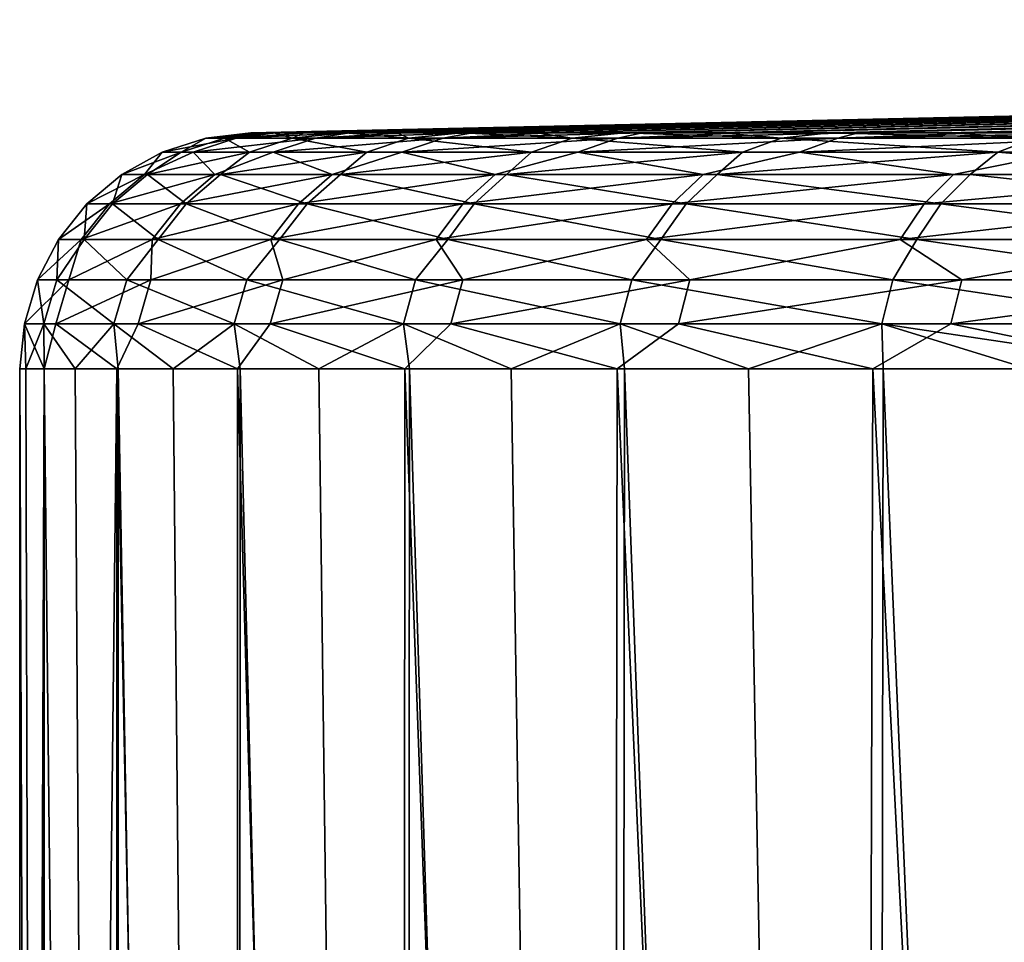
# Model space of a CAD drawing. Units: millimetres. Extents: x -178 to 178, y -5 to 220.
# Drawn here: x -23 to -19, y 108 to 112 of the extents above; entities that cross this region are included whole.
import ezdxf

# ---------------------------------------------------------------- set-up
doc = ezdxf.new("R2010")
doc.units = ezdxf.units.MM
doc.header["$LTSCALE"] = 65.185185
for name, color, linetype in [('139', 7, 'CONTINUOUS'), ('140', 7, 'CONTINUOUS'), ('147', 7, 'CONTINUOUS'), ('148', 7, 'CONTINUOUS'), ('208', 7, 'CONTINUOUS')]:
    doc.layers.add(name, color=color, linetype=linetype)

msp = doc.modelspace()

# ---------------------------------------------------------------- linework, layer by layer
at = {"layer": '139', "color": 7, "linetype": 'CONTINUOUS', "true_color": 0xaaaaaa}
for points in [[(-22.75, 82.1), (-22.647, 82.1, 2.1627), (-22.75, 110.6217), (-22.75, 82.1)], [(-22.75, 110.6217), (-22.647, 82.1, 2.1627), (-22.7239, 110.6217, 1.0892), (-22.75, 110.6217)], [(-22.7239, 110.6217, 1.0892), (-22.647, 82.1, 2.1627), (-22.6457, 110.6217, 2.1758), (-22.7239, 110.6217, 1.0892)], [(-22.647, 82.1, 2.1627), (-22.3389, 82.1, 4.3055), (-22.6457, 110.6217, 2.1758), (-22.647, 82.1, 2.1627)], [(-22.6457, 110.6217, 2.1758), (-22.3389, 82.1, 4.3055), (-22.5156, 110.6217, 3.2575), (-22.6457, 110.6217, 2.1758)], [(-22.5156, 110.6217, 3.2575), (-22.3389, 82.1, 4.3055), (-22.3338, 110.6217, 4.3317), (-22.5156, 110.6217, 3.2575)], [(-22.3389, 82.1, 4.3055), (-21.8285, 82.1, 6.4093), (-22.3338, 110.6217, 4.3317), (-22.3389, 82.1, 4.3055)], [(-22.3338, 110.6217, 4.3317), (-21.8285, 82.1, 6.4093), (-22.1008, 110.6217, 5.396), (-22.3338, 110.6217, 4.3317)], [(-22.1008, 110.6217, 5.396), (-21.8285, 82.1, 6.4093), (-21.8171, 110.6217, 6.4479), (-22.1008, 110.6217, 5.396)], [(-21.8285, 82.1, 6.4093), (-21.1204, 82.1, 8.4552), (-21.8171, 110.6217, 6.4479), (-21.8285, 82.1, 6.4093)], [(-21.8171, 110.6217, 6.4479), (-21.1204, 82.1, 8.4552), (-21.4834, 110.6217, 7.485), (-21.8171, 110.6217, 6.4479)], [(-21.4834, 110.6217, 7.485), (-21.1204, 82.1, 8.4552), (-21.1004, 110.6217, 8.5049), (-21.4834, 110.6217, 7.485)], [(-21.1204, 82.1, 8.4552), (-20.221, 82.1, 10.4246), (-21.1004, 110.6217, 8.5049), (-21.1204, 82.1, 8.4552)], [(-21.1004, 110.6217, 8.5049), (-20.221, 82.1, 10.4246), (-20.6691, 110.6217, 9.5053), (-21.1004, 110.6217, 8.5049)], [(-20.6691, 110.6217, 9.5053), (-20.221, 82.1, 10.4246), (-20.1903, 110.6217, 10.484), (-20.6691, 110.6217, 9.5053)], [(-20.221, 82.1, 10.4246), (-19.1385, 82.1, 12.2996), (-20.1903, 110.6217, 10.484), (-20.221, 82.1, 10.4246)], [(-20.1903, 110.6217, 10.484), (-19.1385, 82.1, 12.2996), (-19.6652, 110.6217, 11.4386), (-20.1903, 110.6217, 10.484)], [(-19.6652, 110.6217, 11.4386), (-19.1385, 82.1, 12.2996), (-19.0951, 110.6217, 12.3669), (-19.6652, 110.6217, 11.4386)], [(-19.1385, 82.1, 12.2996), (-17.8827, 82.1, 14.0632), (-19.0951, 110.6217, 12.3669), (-19.1385, 82.1, 12.2996)], [(-19.0951, 110.6217, 12.3669), (-17.8827, 82.1, 14.0632), (-18.4811, 110.6217, 13.2669), (-19.0951, 110.6217, 12.3669)]]:
    msp.add_3dface(points, dxfattribs=at)
at = {"layer": '140', "color": 7, "linetype": 'CONTINUOUS', "true_color": 0xaaaaaa}
for points in [[(-21.772, 111.6215), (-21.747, 111.6215, 1.0423), (0, 112.1), (-21.772, 111.6215)], [(-21.747, 111.6215, 1.0423), (-21.6722, 111.6215, 2.0823), (0, 112.1), (-21.747, 111.6215, 1.0423)], [(-21.6722, 111.6215, 2.0823), (-21.5476, 111.6215, 3.1175), (0, 112.1), (-21.6722, 111.6215, 2.0823)], [(-21.5476, 111.6215, 3.1175), (-21.3737, 111.6215, 4.1455), (0, 112.1), (-21.5476, 111.6215, 3.1175)], [(-21.3737, 111.6215, 4.1455), (-21.1507, 111.6215, 5.164), (0, 112.1), (-21.3737, 111.6215, 4.1455)], [(-21.1507, 111.6215, 5.164), (-20.8792, 111.6215, 6.1707), (0, 112.1), (-21.1507, 111.6215, 5.164)], [(-20.8792, 111.6215, 6.1707), (-20.5599, 111.6215, 7.1632), (0, 112.1), (-20.8792, 111.6215, 6.1707)], [(-20.5599, 111.6215, 7.1632), (-20.1933, 111.6215, 8.1393), (0, 112.1), (-20.5599, 111.6215, 7.1632)], [(-20.1933, 111.6215, 8.1393), (-19.7805, 111.6215, 9.0967), (0, 112.1), (-20.1933, 111.6215, 8.1393)], [(-19.7805, 111.6215, 9.0967), (-19.3223, 111.6215, 10.0333), (0, 112.1), (-19.7805, 111.6215, 9.0967)], [(-19.3223, 111.6215, 10.0333), (-18.8198, 111.6215, 10.9468), (0, 112.1), (-19.3223, 111.6215, 10.0333)], [(-18.8198, 111.6215, 10.9468), (-18.2742, 111.6215, 11.8353), (0, 112.1), (-18.8198, 111.6215, 10.9468)]]:
    msp.add_3dface(points, dxfattribs=at)
at = {"layer": '147', "color": 7, "linetype": 'CONTINUOUS', "true_color": 0xaaaaaa}
for points in [[(-22.75, 82.1), (-22.75, 110.6217), (-22.647, 110.6217, -2.1625), (-22.75, 82.1)], [(-22.7242, 82.6053, -1.0835), (-22.75, 82.1), (-22.647, 110.6217, -2.1625), (-22.7242, 82.6053, -1.0835)], [(-22.6468, 83.1094, -2.1646), (-22.7242, 82.6053, -1.0835), (-22.647, 110.6217, -2.1625), (-22.6468, 83.1094, -2.1646)], [(-22.3389, 110.6217, -4.3055), (-22.6468, 83.1094, -2.1646), (-22.647, 110.6217, -2.1625), (-22.3389, 110.6217, -4.3055)], [(-22.3391, 84.1072, -4.3045), (-22.6468, 83.1094, -2.1646), (-22.3389, 110.6217, -4.3055), (-22.3391, 84.1072, -4.3045)], [(-21.8316, 85.0837, -6.3986), (-22.3391, 84.1072, -4.3045), (-22.3389, 110.6217, -4.3055), (-21.8316, 85.0837, -6.3986)], [(-21.8285, 110.6217, -6.4094), (-21.8316, 85.0837, -6.3986), (-22.3389, 110.6217, -4.3055), (-21.8285, 110.6217, -6.4094)], [(-21.1334, 86.0276, -8.4228), (-21.8316, 85.0837, -6.3986), (-21.8285, 110.6217, -6.4094), (-21.1334, 86.0276, -8.4228)], [(-21.1204, 110.6217, -8.4553), (-21.1334, 86.0276, -8.4228), (-21.8285, 110.6217, -6.4094), (-21.1204, 110.6217, -8.4553)], [(-20.2544, 86.9307, -10.3595), (-21.1334, 86.0276, -8.4228), (-21.1204, 110.6217, -8.4553), (-20.2544, 86.9307, -10.3595)], [(-20.221, 110.6217, -10.4247), (-20.2544, 86.9307, -10.3595), (-21.1204, 110.6217, -8.4553), (-20.221, 110.6217, -10.4247)], [(-19.2088, 87.7841, -12.1895), (-20.2544, 86.9307, -10.3595), (-20.221, 110.6217, -10.4247), (-19.2088, 87.7841, -12.1895)], [(-19.1385, 110.6217, -12.2996), (-19.2088, 87.7841, -12.1895), (-20.221, 110.6217, -10.4247), (-19.1385, 110.6217, -12.2996)], [(-18.0104, 88.5813, -13.8992), (-19.2088, 87.7841, -12.1895), (-19.1385, 110.6217, -12.2996), (-18.0104, 88.5813, -13.8992)], [(-17.8827, 110.6217, -14.0631), (-18.0104, 88.5813, -13.8992), (-19.1385, 110.6217, -12.2996), (-17.8827, 110.6217, -14.0631)]]:
    msp.add_3dface(points, dxfattribs=at)
at = {"layer": '148', "color": 7, "linetype": 'CONTINUOUS', "true_color": 0xaaaaaa}
for points in [[(-21.772, 111.6215), (0, 112.1), (-21.7457, 111.6215, -1.0683), (-21.772, 111.6215)], [(-21.7457, 111.6215, -1.0683), (0, 112.1), (-21.6671, 111.6215, -2.134), (-21.7457, 111.6215, -1.0683)], [(-21.6671, 111.6215, -2.134), (0, 112.1), (-21.5363, 111.6215, -3.1946), (-21.6671, 111.6215, -2.134)], [(-21.5363, 111.6215, -3.1946), (0, 112.1), (-21.3536, 111.6215, -4.2475), (-21.5363, 111.6215, -3.1946)], [(-21.3536, 111.6215, -4.2475), (0, 112.1), (-21.1195, 111.6215, -5.2902), (-21.3536, 111.6215, -4.2475)], [(-21.1195, 111.6215, -5.2902), (0, 112.1), (-20.8345, 111.6215, -6.3201), (-21.1195, 111.6215, -5.2902)], [(-20.8345, 111.6215, -6.3201), (0, 112.1), (-20.4993, 111.6215, -7.3348), (-20.8345, 111.6215, -6.3201)], [(-20.4993, 111.6215, -7.3348), (0, 112.1), (-20.1147, 111.6215, -8.3318), (-20.4993, 111.6215, -7.3348)], [(-20.1147, 111.6215, -8.3318), (0, 112.1), (-19.6816, 111.6215, -9.3087), (-20.1147, 111.6215, -8.3318)], [(-19.6816, 111.6215, -9.3087), (0, 112.1), (-19.2012, 111.6215, -10.2632), (-19.6816, 111.6215, -9.3087)], [(-19.2012, 111.6215, -10.2632), (0, 112.1), (-18.6744, 111.6215, -11.193), (-19.2012, 111.6215, -10.2632)], [(-18.6744, 111.6215, -11.193), (0, 112.1), (-18.1027, 111.6215, -12.0959), (-18.6744, 111.6215, -11.193)]]:
    msp.add_3dface(points, dxfattribs=at)
at = {"layer": '208', "color": 7, "linetype": 'CONTINUOUS', "true_color": 0xaaaaaa}
for points in [[(-21.772, 111.6215), (-21.7457, 111.6215, -1.0683), (-21.9624, 111.5986, -0.2554), (-21.772, 111.6215)], [(-21.772, 111.6215), (-21.9624, 111.5986, -0.2554), (-21.8831, 111.5986, 1.8827), (-21.772, 111.6215)], [(-21.7457, 111.6215, -1.0683), (-21.6671, 111.6215, -2.134), (-21.9624, 111.5986, -0.2554), (-21.7457, 111.6215, -1.0683)], [(-21.6671, 111.6215, -2.134), (-21.8334, 111.5986, -2.391), (-21.9624, 111.5986, -0.2554), (-21.6671, 111.6215, -2.134)], [(-21.6722, 111.6215, 2.0823), (-21.747, 111.6215, 1.0423), (-21.8831, 111.5986, 1.8827), (-21.6722, 111.6215, 2.0823)], [(-21.6722, 111.6215, 2.0823), (-21.8831, 111.5986, 1.8827), (-21.5961, 111.5986, 4.0028), (-21.6722, 111.6215, 2.0823)], [(-21.747, 111.6215, 1.0423), (-21.772, 111.6215), (-21.8831, 111.5986, 1.8827), (-21.747, 111.6215, 1.0423)], [(-21.6671, 111.6215, -2.134), (-21.5363, 111.6215, -3.1946), (-21.8334, 111.5986, -2.391), (-21.6671, 111.6215, -2.134)], [(-21.5363, 111.6215, -3.1946), (-21.3536, 111.6215, -4.2475), (-21.8334, 111.5986, -2.391), (-21.5363, 111.6215, -3.1946)], [(-21.3536, 111.6215, -4.2475), (-21.4972, 111.5986, -4.5039), (-21.8334, 111.5986, -2.391), (-21.3536, 111.6215, -4.2475)], [(-21.5476, 111.6215, 3.1175), (-21.6722, 111.6215, 2.0823), (-21.5961, 111.5986, 4.0028), (-21.5476, 111.6215, 3.1175)], [(-21.3737, 111.6215, 4.1455), (-21.5476, 111.6215, 3.1175), (-21.5961, 111.5986, 4.0028), (-21.3737, 111.6215, 4.1455)], [(-21.3737, 111.6215, 4.1455), (-21.5961, 111.5986, 4.0028), (-21.1042, 111.5986, 6.085), (-21.3737, 111.6215, 4.1455)], [(-21.3536, 111.6215, -4.2475), (-21.1195, 111.6215, -5.2902), (-21.4972, 111.5986, -4.5039), (-21.3536, 111.6215, -4.2475)], [(-21.1195, 111.6215, -5.2902), (-20.8345, 111.6215, -6.3201), (-21.4972, 111.5986, -4.5039), (-21.1195, 111.6215, -5.2902)], [(-20.8345, 111.6215, -6.3201), (-20.957, 111.5986, -6.5741), (-21.4972, 111.5986, -4.5039), (-20.8345, 111.6215, -6.3201)], [(-21.1507, 111.6215, 5.164), (-21.3737, 111.6215, 4.1455), (-21.1042, 111.5986, 6.085), (-21.1507, 111.6215, 5.164)], [(-20.8792, 111.6215, 6.1707), (-21.1507, 111.6215, 5.164), (-21.1042, 111.5986, 6.085), (-20.8792, 111.6215, 6.1707)], [(-20.8792, 111.6215, 6.1707), (-21.1042, 111.5986, 6.085), (-20.412, 111.5986, 8.1094), (-20.8792, 111.6215, 6.1707)], [(-20.8345, 111.6215, -6.3201), (-20.4993, 111.6215, -7.3348), (-20.957, 111.5986, -6.5741), (-20.8345, 111.6215, -6.3201)], [(-20.4993, 111.6215, -7.3348), (-20.1147, 111.6215, -8.3318), (-20.957, 111.5986, -6.5741), (-20.4993, 111.6215, -7.3348)], [(-20.1147, 111.6215, -8.3318), (-20.2179, 111.5986, -8.5819), (-20.957, 111.5986, -6.5741), (-20.1147, 111.6215, -8.3318)], [(-20.5599, 111.6215, 7.1632), (-20.8792, 111.6215, 6.1707), (-20.412, 111.5986, 8.1094), (-20.5599, 111.6215, 7.1632)], [(-20.1933, 111.6215, 8.1393), (-20.5599, 111.6215, 7.1632), (-20.412, 111.5986, 8.1094), (-20.1933, 111.6215, 8.1393)], [(-20.1933, 111.6215, 8.1393), (-20.412, 111.5986, 8.1094), (-19.5262, 111.5986, 10.0569), (-20.1933, 111.6215, 8.1393)], [(-20.1147, 111.6215, -8.3318), (-19.6816, 111.6215, -9.3087), (-20.2179, 111.5986, -8.5819), (-20.1147, 111.6215, -8.3318)], [(-19.6816, 111.6215, -9.3087), (-19.2012, 111.6215, -10.2632), (-20.2179, 111.5986, -8.5819), (-19.6816, 111.6215, -9.3087)], [(-19.2012, 111.6215, -10.2632), (-19.2871, 111.5986, -10.5082), (-20.2179, 111.5986, -8.5819), (-19.2012, 111.6215, -10.2632)], [(-19.7805, 111.6215, 9.0967), (-20.1933, 111.6215, 8.1393), (-19.5262, 111.5986, 10.0569), (-19.7805, 111.6215, 9.0967)], [(-19.3223, 111.6215, 10.0333), (-19.7805, 111.6215, 9.0967), (-19.5262, 111.5986, 10.0569), (-19.3223, 111.6215, 10.0333)], [(-19.3223, 111.6215, 10.0333), (-19.5262, 111.5986, 10.0569), (-18.4551, 111.5986, 11.909), (-19.3223, 111.6215, 10.0333)], [(-18.8198, 111.6215, 10.9468), (-19.3223, 111.6215, 10.0333), (-18.4551, 111.5986, 11.909), (-18.8198, 111.6215, 10.9468)], [(-19.2012, 111.6215, -10.2632), (-18.6744, 111.6215, -11.193), (-19.2871, 111.5986, -10.5082), (-19.2012, 111.6215, -10.2632)], [(-18.6744, 111.6215, -11.193), (-18.1027, 111.6215, -12.0959), (-19.2871, 111.5986, -10.5082), (-18.6744, 111.6215, -11.193)], [(-18.1027, 111.6215, -12.0959), (-18.1732, 111.5986, -12.3349), (-19.2871, 111.5986, -10.5082), (-18.1027, 111.6215, -12.0959)], [(-18.2742, 111.6215, 11.8353), (-18.8198, 111.6215, 10.9468), (-18.4551, 111.5986, 11.909), (-18.2742, 111.6215, 11.8353)], [(-22.0164, 111.5391, -2.411), (-22.1465, 111.5391, -0.2575), (-21.8334, 111.5986, -2.391), (-22.0164, 111.5391, -2.411)], [(-22.1465, 111.5391, -0.2575), (-22.0665, 111.5391, 1.8984), (-21.9624, 111.5986, -0.2554), (-22.1465, 111.5391, -0.2575)], [(-21.8334, 111.5986, -2.391), (-22.1465, 111.5391, -0.2575), (-21.9624, 111.5986, -0.2554), (-21.8334, 111.5986, -2.391)], [(-22.0665, 111.5391, 1.8984), (-21.7771, 111.5391, 4.0364), (-21.8831, 111.5986, 1.8827), (-22.0665, 111.5391, 1.8984)], [(-21.9624, 111.5986, -0.2554), (-22.0665, 111.5391, 1.8984), (-21.8831, 111.5986, 1.8827), (-21.9624, 111.5986, -0.2554)], [(-21.6774, 111.5391, -4.5416), (-22.0164, 111.5391, -2.411), (-21.4972, 111.5986, -4.5039), (-21.6774, 111.5391, -4.5416)], [(-21.4972, 111.5986, -4.5039), (-22.0164, 111.5391, -2.411), (-21.8334, 111.5986, -2.391), (-21.4972, 111.5986, -4.5039)], [(-21.8831, 111.5986, 1.8827), (-21.7771, 111.5391, 4.0364), (-21.5961, 111.5986, 4.0028), (-21.8831, 111.5986, 1.8827)], [(-21.7771, 111.5391, 4.0364), (-21.2811, 111.5391, 6.136), (-21.5961, 111.5986, 4.0028), (-21.7771, 111.5391, 4.0364)], [(-21.1327, 111.5391, -6.6292), (-21.6774, 111.5391, -4.5416), (-20.957, 111.5986, -6.5741), (-21.1327, 111.5391, -6.6292)], [(-20.957, 111.5986, -6.5741), (-21.6774, 111.5391, -4.5416), (-21.4972, 111.5986, -4.5039), (-20.957, 111.5986, -6.5741)], [(-21.5961, 111.5986, 4.0028), (-21.2811, 111.5391, 6.136), (-21.1042, 111.5986, 6.085), (-21.5961, 111.5986, 4.0028)], [(-21.2811, 111.5391, 6.136), (-20.5831, 111.5391, 8.1774), (-21.1042, 111.5986, 6.085), (-21.2811, 111.5391, 6.136)], [(-20.3874, 111.5391, -8.6538), (-21.1327, 111.5391, -6.6292), (-20.2179, 111.5986, -8.5819), (-20.3874, 111.5391, -8.6538)], [(-20.2179, 111.5986, -8.5819), (-21.1327, 111.5391, -6.6292), (-20.957, 111.5986, -6.5741), (-20.2179, 111.5986, -8.5819)], [(-21.1042, 111.5986, 6.085), (-20.5831, 111.5391, 8.1774), (-20.412, 111.5986, 8.1094), (-21.1042, 111.5986, 6.085)], [(-20.5831, 111.5391, 8.1774), (-19.6899, 111.5391, 10.1412), (-20.412, 111.5986, 8.1094), (-20.5831, 111.5391, 8.1774)], [(-20.412, 111.5986, 8.1094), (-19.6899, 111.5391, 10.1412), (-19.5262, 111.5986, 10.0569), (-20.412, 111.5986, 8.1094)], [(-19.4487, 111.5391, -10.5963), (-20.3874, 111.5391, -8.6538), (-19.2871, 111.5986, -10.5082), (-19.4487, 111.5391, -10.5963)], [(-19.2871, 111.5986, -10.5082), (-20.3874, 111.5391, -8.6538), (-20.2179, 111.5986, -8.5819), (-19.2871, 111.5986, -10.5082)], [(-19.6899, 111.5391, 10.1412), (-18.6098, 111.5391, 12.0088), (-19.5262, 111.5986, 10.0569), (-19.6899, 111.5391, 10.1412)], [(-19.5262, 111.5986, 10.0569), (-18.6098, 111.5391, 12.0088), (-18.4551, 111.5986, 11.909), (-19.5262, 111.5986, 10.0569)], [(-18.3255, 111.5391, -12.4383), (-19.4487, 111.5391, -10.5963), (-18.1732, 111.5986, -12.3349), (-18.3255, 111.5391, -12.4383)], [(-18.1732, 111.5986, -12.3349), (-19.4487, 111.5391, -10.5963), (-19.2871, 111.5986, -10.5082), (-18.1732, 111.5986, -12.3349)], [(-18.6098, 111.5391, 12.0088), (-17.3531, 111.5391, 13.7625), (-18.4551, 111.5986, 11.909), (-18.6098, 111.5391, 12.0088)], [(-22.2219, 111.4453, -2.0611), (-22.3172, 111.4453, 0.0644), (-22.1465, 111.5391, -0.2575), (-22.2219, 111.4453, -2.0611)], [(-22.3172, 111.4453, 0.0644), (-22.2096, 111.4453, 2.1894), (-22.0665, 111.5391, 1.8984), (-22.3172, 111.4453, 0.0644)], [(-22.1465, 111.5391, -0.2575), (-22.3172, 111.4453, 0.0644), (-22.0665, 111.5391, 1.8984), (-22.1465, 111.5391, -0.2575)], [(-21.9246, 111.4453, -4.168), (-22.2219, 111.4453, -2.0611), (-22.0164, 111.5391, -2.411), (-21.9246, 111.4453, -4.168)], [(-22.0164, 111.5391, -2.411), (-22.2219, 111.4453, -2.0611), (-22.1465, 111.5391, -0.2575), (-22.0164, 111.5391, -2.411)], [(-22.2096, 111.4453, 2.1894), (-21.9002, 111.4453, 4.2945), (-21.7771, 111.5391, 4.0364), (-22.2096, 111.4453, 2.1894)], [(-22.0665, 111.5391, 1.8984), (-22.2096, 111.4453, 2.1894), (-21.7771, 111.5391, 4.0364), (-22.0665, 111.5391, 1.8984)], [(-21.6774, 111.5391, -4.5416), (-21.9246, 111.4453, -4.168), (-22.0164, 111.5391, -2.411), (-21.6774, 111.5391, -4.5416)], [(-21.428, 111.4453, -6.2369), (-21.9246, 111.4453, -4.168), (-21.6774, 111.5391, -4.5416), (-21.428, 111.4453, -6.2369)], [(-21.9002, 111.4453, 4.2945), (-21.3917, 111.4453, 6.3605), (-21.2811, 111.5391, 6.136), (-21.9002, 111.4453, 4.2945)], [(-21.7771, 111.5391, 4.0364), (-21.9002, 111.4453, 4.2945), (-21.2811, 111.5391, 6.136), (-21.7771, 111.5391, 4.0364)], [(-21.1327, 111.5391, -6.6292), (-21.428, 111.4453, -6.2369), (-21.6774, 111.5391, -4.5416), (-21.1327, 111.5391, -6.6292)], [(-20.7367, 111.4453, -8.2492), (-21.428, 111.4453, -6.2369), (-21.1327, 111.5391, -6.6292), (-20.7367, 111.4453, -8.2492)], [(-21.3917, 111.4453, 6.3605), (-20.6887, 111.4453, 8.3687), (-20.5831, 111.5391, 8.1774), (-21.3917, 111.4453, 6.3605)], [(-21.2811, 111.5391, 6.136), (-21.3917, 111.4453, 6.3605), (-20.5831, 111.5391, 8.1774), (-21.2811, 111.5391, 6.136)], [(-20.3874, 111.5391, -8.6538), (-20.7367, 111.4453, -8.2492), (-21.1327, 111.5391, -6.6292), (-20.3874, 111.5391, -8.6538)], [(-19.8569, 111.4453, -10.1864), (-20.7367, 111.4453, -8.2492), (-20.3874, 111.5391, -8.6538), (-19.8569, 111.4453, -10.1864)], [(-20.6887, 111.4453, 8.3687), (-19.7978, 111.4453, 10.3009), (-19.6899, 111.5391, 10.1412), (-20.6887, 111.4453, 8.3687)], [(-20.5831, 111.5391, 8.1774), (-20.6887, 111.4453, 8.3687), (-19.6899, 111.5391, 10.1412), (-20.5831, 111.5391, 8.1774)], [(-19.4487, 111.5391, -10.5963), (-19.8569, 111.4453, -10.1864), (-20.3874, 111.5391, -8.6538), (-19.4487, 111.5391, -10.5963)], [(-18.7966, 111.4453, -12.0311), (-19.8569, 111.4453, -10.1864), (-19.4487, 111.5391, -10.5963), (-18.7966, 111.4453, -12.0311)], [(-19.7978, 111.4453, 10.3009), (-18.7268, 111.4453, 12.1394), (-18.6098, 111.5391, 12.0088), (-19.7978, 111.4453, 10.3009)], [(-19.6899, 111.5391, 10.1412), (-19.7978, 111.4453, 10.3009), (-18.6098, 111.5391, 12.0088), (-19.6899, 111.5391, 10.1412)], [(-18.3255, 111.5391, -12.4383), (-18.7966, 111.4453, -12.0311), (-19.4487, 111.5391, -10.5963), (-18.3255, 111.5391, -12.4383)], [(-17.5655, 111.4453, -13.7664), (-18.7966, 111.4453, -12.0311), (-18.3255, 111.5391, -12.4383), (-17.5655, 111.4453, -13.7664)], [(-18.7268, 111.4453, 12.1394), (-17.4857, 111.4453, 13.8676), (-18.6098, 111.5391, 12.0088), (-18.7268, 111.4453, 12.1394)], [(-18.6098, 111.5391, 12.0088), (-17.4857, 111.4453, 13.8676), (-17.3531, 111.5391, 13.7625), (-18.6098, 111.5391, 12.0088)], [(-22.3692, 111.3206, -2.0748), (-22.4651, 111.3206, 0.0648), (-22.2219, 111.4453, -2.0611), (-22.3692, 111.3206, -2.0748)], [(-22.4651, 111.3206, 0.0648), (-22.3569, 111.3206, 2.2039), (-22.3172, 111.4453, 0.0644), (-22.4651, 111.3206, 0.0648)], [(-22.2219, 111.4453, -2.0611), (-22.4651, 111.3206, 0.0648), (-22.3172, 111.4453, 0.0644), (-22.2219, 111.4453, -2.0611)], [(-22.07, 111.3206, -4.1956), (-22.3692, 111.3206, -2.0748), (-21.9246, 111.4453, -4.168), (-22.07, 111.3206, -4.1956)], [(-21.9246, 111.4453, -4.168), (-22.3692, 111.3206, -2.0748), (-22.2219, 111.4453, -2.0611), (-21.9246, 111.4453, -4.168)], [(-22.3569, 111.3206, 2.2039), (-22.0454, 111.3206, 4.3229), (-22.2096, 111.4453, 2.1894), (-22.3569, 111.3206, 2.2039)], [(-22.3172, 111.4453, 0.0644), (-22.3569, 111.3206, 2.2039), (-22.2096, 111.4453, 2.1894), (-22.3172, 111.4453, 0.0644)], [(-22.2096, 111.4453, 2.1894), (-22.0454, 111.3206, 4.3229), (-21.9002, 111.4453, 4.2945), (-22.2096, 111.4453, 2.1894)], [(-21.5701, 111.3206, -6.2783), (-22.07, 111.3206, -4.1956), (-21.428, 111.4453, -6.2369), (-21.5701, 111.3206, -6.2783)], [(-21.428, 111.4453, -6.2369), (-22.07, 111.3206, -4.1956), (-21.9246, 111.4453, -4.168), (-21.428, 111.4453, -6.2369)], [(-22.0454, 111.3206, 4.3229), (-21.5335, 111.3206, 6.4027), (-21.9002, 111.4453, 4.2945), (-22.0454, 111.3206, 4.3229)], [(-21.9002, 111.4453, 4.2945), (-21.5335, 111.3206, 6.4027), (-21.3917, 111.4453, 6.3605), (-21.9002, 111.4453, 4.2945)], [(-20.8742, 111.3206, -8.3039), (-21.5701, 111.3206, -6.2783), (-20.7367, 111.4453, -8.2492), (-20.8742, 111.3206, -8.3039)], [(-20.7367, 111.4453, -8.2492), (-21.5701, 111.3206, -6.2783), (-21.428, 111.4453, -6.2369), (-20.7367, 111.4453, -8.2492)], [(-21.5335, 111.3206, 6.4027), (-20.8259, 111.3206, 8.4242), (-21.3917, 111.4453, 6.3605), (-21.5335, 111.3206, 6.4027)], [(-21.3917, 111.4453, 6.3605), (-20.8259, 111.3206, 8.4242), (-20.6887, 111.4453, 8.3687), (-21.3917, 111.4453, 6.3605)], [(-19.9886, 111.3206, -10.254), (-20.8742, 111.3206, -8.3039), (-19.8569, 111.4453, -10.1864), (-19.9886, 111.3206, -10.254)], [(-19.8569, 111.4453, -10.1864), (-20.8742, 111.3206, -8.3039), (-20.7367, 111.4453, -8.2492), (-19.8569, 111.4453, -10.1864)], [(-20.8259, 111.3206, 8.4242), (-19.929, 111.3206, 10.3692), (-20.6887, 111.4453, 8.3687), (-20.8259, 111.3206, 8.4242)], [(-20.6887, 111.4453, 8.3687), (-19.929, 111.3206, 10.3692), (-19.7978, 111.4453, 10.3009), (-20.6887, 111.4453, 8.3687)], [(-18.9212, 111.3206, -12.1109), (-19.9886, 111.3206, -10.254), (-18.7966, 111.4453, -12.0311), (-18.9212, 111.3206, -12.1109)], [(-18.7966, 111.4453, -12.0311), (-19.9886, 111.3206, -10.254), (-19.8569, 111.4453, -10.1864), (-18.7966, 111.4453, -12.0311)], [(-19.929, 111.3206, 10.3692), (-18.851, 111.3206, 12.2199), (-19.7978, 111.4453, 10.3009), (-19.929, 111.3206, 10.3692)], [(-19.7978, 111.4453, 10.3009), (-18.851, 111.3206, 12.2199), (-18.7268, 111.4453, 12.1394), (-19.7978, 111.4453, 10.3009)], [(-17.6819, 111.3206, -13.8577), (-18.9212, 111.3206, -12.1109), (-17.5655, 111.4453, -13.7664), (-17.6819, 111.3206, -13.8577)], [(-17.5655, 111.4453, -13.7664), (-18.9212, 111.3206, -12.1109), (-18.7966, 111.4453, -12.0311), (-17.5655, 111.4453, -13.7664)], [(-18.851, 111.3206, 12.2199), (-17.6016, 111.3206, 13.9596), (-18.7268, 111.4453, 12.1394), (-18.851, 111.3206, 12.2199)], [(-18.7268, 111.4453, 12.1394), (-17.6016, 111.3206, 13.9596), (-17.4857, 111.4453, 13.8676), (-18.7268, 111.4453, 12.1394)], [(-22.4899, 111.1698, -2.086), (-22.5864, 111.1698, 0.0652), (-22.3692, 111.3206, -2.0748), (-22.4899, 111.1698, -2.086)], [(-22.5864, 111.1698, 0.0652), (-22.4775, 111.1698, 2.2158), (-22.4651, 111.3206, 0.0648), (-22.5864, 111.1698, 0.0652)], [(-22.3692, 111.3206, -2.0748), (-22.5864, 111.1698, 0.0652), (-22.4651, 111.3206, 0.0648), (-22.3692, 111.3206, -2.0748)], [(-22.189, 111.1698, -4.2182), (-22.4899, 111.1698, -2.086), (-22.07, 111.3206, -4.1956), (-22.189, 111.1698, -4.2182)], [(-22.07, 111.3206, -4.1956), (-22.4899, 111.1698, -2.086), (-22.3692, 111.3206, -2.0748), (-22.07, 111.3206, -4.1956)], [(-22.4775, 111.1698, 2.2158), (-22.1643, 111.1698, 4.3463), (-22.3569, 111.3206, 2.2039), (-22.4775, 111.1698, 2.2158)], [(-22.4651, 111.3206, 0.0648), (-22.4775, 111.1698, 2.2158), (-22.3569, 111.3206, 2.2039), (-22.4651, 111.3206, 0.0648)], [(-22.3569, 111.3206, 2.2039), (-22.1643, 111.1698, 4.3463), (-22.0454, 111.3206, 4.3229), (-22.3569, 111.3206, 2.2039)], [(-21.6865, 111.1698, -6.3121), (-22.189, 111.1698, -4.2182), (-21.5701, 111.3206, -6.2783), (-21.6865, 111.1698, -6.3121)], [(-21.5701, 111.3206, -6.2783), (-22.189, 111.1698, -4.2182), (-22.07, 111.3206, -4.1956), (-21.5701, 111.3206, -6.2783)], [(-22.1643, 111.1698, 4.3463), (-21.6497, 111.1698, 6.4372), (-22.0454, 111.3206, 4.3229), (-22.1643, 111.1698, 4.3463)], [(-22.0454, 111.3206, 4.3229), (-21.6497, 111.1698, 6.4372), (-21.5335, 111.3206, 6.4027), (-22.0454, 111.3206, 4.3229)], [(-20.9868, 111.1698, -8.3487), (-21.6865, 111.1698, -6.3121), (-20.8742, 111.3206, -8.3039), (-20.9868, 111.1698, -8.3487)], [(-20.8742, 111.3206, -8.3039), (-21.6865, 111.1698, -6.3121), (-21.5701, 111.3206, -6.2783), (-20.8742, 111.3206, -8.3039)], [(-21.6497, 111.1698, 6.4372), (-20.9383, 111.1698, 8.4697), (-21.5335, 111.3206, 6.4027), (-21.6497, 111.1698, 6.4372)], [(-21.5335, 111.3206, 6.4027), (-20.9383, 111.1698, 8.4697), (-20.8259, 111.3206, 8.4242), (-21.5335, 111.3206, 6.4027)], [(-20.0964, 111.1698, -10.3093), (-20.9868, 111.1698, -8.3487), (-19.9886, 111.3206, -10.254), (-20.0964, 111.1698, -10.3093)], [(-19.9886, 111.3206, -10.254), (-20.9868, 111.1698, -8.3487), (-20.8742, 111.3206, -8.3039), (-19.9886, 111.3206, -10.254)], [(-20.9383, 111.1698, 8.4697), (-20.0366, 111.1698, 10.4251), (-20.8259, 111.3206, 8.4242), (-20.9383, 111.1698, 8.4697)], [(-20.8259, 111.3206, 8.4242), (-20.0366, 111.1698, 10.4251), (-19.929, 111.3206, 10.3692), (-20.8259, 111.3206, 8.4242)], [(-19.0233, 111.1698, -12.1762), (-20.0964, 111.1698, -10.3093), (-18.9212, 111.3206, -12.1109), (-19.0233, 111.1698, -12.1762)], [(-18.9212, 111.3206, -12.1109), (-20.0964, 111.1698, -10.3093), (-19.9886, 111.3206, -10.254), (-18.9212, 111.3206, -12.1109)], [(-20.0366, 111.1698, 10.4251), (-18.9527, 111.1698, 12.2858), (-19.929, 111.3206, 10.3692), (-20.0366, 111.1698, 10.4251)], [(-19.929, 111.3206, 10.3692), (-18.9527, 111.1698, 12.2858), (-18.851, 111.3206, 12.2199), (-19.929, 111.3206, 10.3692)], [(-17.7773, 111.1698, -13.9325), (-19.0233, 111.1698, -12.1762), (-17.6819, 111.3206, -13.8577), (-17.7773, 111.1698, -13.9325)], [(-17.6819, 111.3206, -13.8577), (-19.0233, 111.1698, -12.1762), (-18.9212, 111.3206, -12.1109), (-17.6819, 111.3206, -13.8577)], [(-18.9527, 111.1698, 12.2858), (-17.6966, 111.1698, 14.0349), (-18.851, 111.3206, 12.2199), (-18.9527, 111.1698, 12.2858)], [(-18.851, 111.3206, 12.2199), (-17.6966, 111.1698, 14.0349), (-17.6016, 111.3206, 13.9596), (-18.851, 111.3206, 12.2199)], [(-22.5416, 110.9984, -2.4685), (-22.6748, 110.9984, -0.2637), (-22.4899, 111.1698, -2.086), (-22.5416, 110.9984, -2.4685)], [(-22.6748, 110.9984, -0.2637), (-22.5929, 110.9984, 1.9437), (-22.5864, 111.1698, 0.0652), (-22.6748, 110.9984, -0.2637)], [(-22.4899, 111.1698, -2.086), (-22.6748, 110.9984, -0.2637), (-22.5864, 111.1698, 0.0652), (-22.4899, 111.1698, -2.086)], [(-22.5929, 110.9984, 1.9437), (-22.2966, 110.9984, 4.1326), (-22.4775, 111.1698, 2.2158), (-22.5929, 110.9984, 1.9437)], [(-22.5864, 111.1698, 0.0652), (-22.5929, 110.9984, 1.9437), (-22.4775, 111.1698, 2.2158), (-22.5864, 111.1698, 0.0652)], [(-22.1945, 110.9984, -4.65), (-22.5416, 110.9984, -2.4685), (-22.189, 111.1698, -4.2182), (-22.1945, 110.9984, -4.65)], [(-22.189, 111.1698, -4.2182), (-22.5416, 110.9984, -2.4685), (-22.4899, 111.1698, -2.086), (-22.189, 111.1698, -4.2182)], [(-22.4775, 111.1698, 2.2158), (-22.2966, 110.9984, 4.1326), (-22.1643, 111.1698, 4.3463), (-22.4775, 111.1698, 2.2158)], [(-22.2966, 110.9984, 4.1326), (-21.7887, 110.9984, 6.2824), (-22.1643, 111.1698, 4.3463), (-22.2966, 110.9984, 4.1326)], [(-21.6367, 110.9984, -6.7873), (-22.1945, 110.9984, -4.65), (-21.6865, 111.1698, -6.3121), (-21.6367, 110.9984, -6.7873)], [(-21.6865, 111.1698, -6.3121), (-22.1945, 110.9984, -4.65), (-22.189, 111.1698, -4.2182), (-21.6865, 111.1698, -6.3121)], [(-22.1643, 111.1698, 4.3463), (-21.7887, 110.9984, 6.2824), (-21.6497, 111.1698, 6.4372), (-22.1643, 111.1698, 4.3463)], [(-21.7887, 110.9984, 6.2824), (-21.0741, 110.9984, 8.3725), (-21.6497, 111.1698, 6.4372), (-21.7887, 110.9984, 6.2824)], [(-20.9868, 111.1698, -8.3487), (-21.6367, 110.9984, -6.7873), (-21.6865, 111.1698, -6.3121), (-20.9868, 111.1698, -8.3487)], [(-21.6497, 111.1698, 6.4372), (-21.0741, 110.9984, 8.3725), (-20.9383, 111.1698, 8.4697), (-21.6497, 111.1698, 6.4372)], [(-20.8737, 110.9984, -8.8602), (-21.6367, 110.9984, -6.7873), (-20.9868, 111.1698, -8.3487), (-20.8737, 110.9984, -8.8602)], [(-21.0741, 110.9984, 8.3725), (-20.1595, 110.9984, 10.3831), (-20.9383, 111.1698, 8.4697), (-21.0741, 110.9984, 8.3725)], [(-20.0964, 111.1698, -10.3093), (-20.8737, 110.9984, -8.8602), (-20.9868, 111.1698, -8.3487), (-20.0964, 111.1698, -10.3093)], [(-20.9383, 111.1698, 8.4697), (-20.1595, 110.9984, 10.3831), (-20.0366, 111.1698, 10.4251), (-20.9383, 111.1698, 8.4697)], [(-19.9127, 110.9984, -10.8491), (-20.8737, 110.9984, -8.8602), (-20.0964, 111.1698, -10.3093), (-19.9127, 110.9984, -10.8491)], [(-20.1595, 110.9984, 10.3831), (-19.0537, 110.9984, 12.2953), (-20.0366, 111.1698, 10.4251), (-20.1595, 110.9984, 10.3831)], [(-19.0233, 111.1698, -12.1762), (-19.9127, 110.9984, -10.8491), (-20.0964, 111.1698, -10.3093), (-19.0233, 111.1698, -12.1762)], [(-20.0366, 111.1698, 10.4251), (-19.0537, 110.9984, 12.2953), (-18.9527, 111.1698, 12.2858), (-20.0366, 111.1698, 10.4251)], [(-18.7626, 110.9984, -12.735), (-19.9127, 110.9984, -10.8491), (-19.0233, 111.1698, -12.1762), (-18.7626, 110.9984, -12.735)], [(-19.0537, 110.9984, 12.2953), (-17.767, 110.9984, 14.0907), (-18.9527, 111.1698, 12.2858), (-19.0537, 110.9984, 12.2953)], [(-17.7773, 111.1698, -13.9325), (-18.7626, 110.9984, -12.735), (-19.0233, 111.1698, -12.1762), (-17.7773, 111.1698, -13.9325)], [(-18.9527, 111.1698, 12.2858), (-17.767, 110.9984, 14.0907), (-17.6966, 111.1698, 14.0349), (-18.9527, 111.1698, 12.2858)], [(-17.4346, 110.9984, -14.5), (-18.7626, 110.9984, -12.735), (-17.7773, 111.1698, -13.9325), (-17.4346, 110.9984, -14.5)], [(-22.5965, 110.813, -2.4745), (-22.73, 110.813, -0.2643), (-22.5416, 110.9984, -2.4685), (-22.5965, 110.813, -2.4745)], [(-22.73, 110.813, -0.2643), (-22.6479, 110.813, 1.9485), (-22.6748, 110.9984, -0.2637), (-22.73, 110.813, -0.2643)], [(-22.5416, 110.9984, -2.4685), (-22.73, 110.813, -0.2643), (-22.6748, 110.9984, -0.2637), (-22.5416, 110.9984, -2.4685)], [(-22.6748, 110.9984, -0.2637), (-22.6479, 110.813, 1.9485), (-22.5929, 110.9984, 1.9437), (-22.6748, 110.9984, -0.2637)], [(-22.6479, 110.813, 1.9485), (-22.3509, 110.813, 4.1427), (-22.5929, 110.9984, 1.9437), (-22.6479, 110.813, 1.9485)], [(-22.2485, 110.813, -4.6613), (-22.5965, 110.813, -2.4745), (-22.1945, 110.9984, -4.65), (-22.2485, 110.813, -4.6613)], [(-22.1945, 110.9984, -4.65), (-22.5965, 110.813, -2.4745), (-22.5416, 110.9984, -2.4685), (-22.1945, 110.9984, -4.65)], [(-22.5929, 110.9984, 1.9437), (-22.3509, 110.813, 4.1427), (-22.2966, 110.9984, 4.1326), (-22.5929, 110.9984, 1.9437)], [(-22.3509, 110.813, 4.1427), (-21.8418, 110.813, 6.2977), (-22.2966, 110.9984, 4.1326), (-22.3509, 110.813, 4.1427)], [(-22.2966, 110.9984, 4.1326), (-21.8418, 110.813, 6.2977), (-21.7887, 110.9984, 6.2824), (-22.2966, 110.9984, 4.1326)], [(-21.6894, 110.813, -6.8038), (-22.2485, 110.813, -4.6613), (-21.6367, 110.9984, -6.7873), (-21.6894, 110.813, -6.8038)], [(-21.6367, 110.9984, -6.7873), (-22.2485, 110.813, -4.6613), (-22.1945, 110.9984, -4.65), (-21.6367, 110.9984, -6.7873)], [(-21.8418, 110.813, 6.2977), (-21.1254, 110.813, 8.3928), (-21.7887, 110.9984, 6.2824), (-21.8418, 110.813, 6.2977)], [(-21.7887, 110.9984, 6.2824), (-21.1254, 110.813, 8.3928), (-21.0741, 110.9984, 8.3725), (-21.7887, 110.9984, 6.2824)], [(-20.9245, 110.813, -8.8818), (-21.6894, 110.813, -6.8038), (-20.8737, 110.9984, -8.8602), (-20.9245, 110.813, -8.8818)], [(-20.8737, 110.9984, -8.8602), (-21.6894, 110.813, -6.8038), (-21.6367, 110.9984, -6.7873), (-20.8737, 110.9984, -8.8602)], [(-21.1254, 110.813, 8.3928), (-20.2086, 110.813, 10.4084), (-21.0741, 110.9984, 8.3725), (-21.1254, 110.813, 8.3928)], [(-21.0741, 110.9984, 8.3725), (-20.2086, 110.813, 10.4084), (-20.1595, 110.9984, 10.3831), (-21.0741, 110.9984, 8.3725)], [(-19.9611, 110.813, -10.8755), (-20.9245, 110.813, -8.8818), (-19.9127, 110.9984, -10.8491), (-19.9611, 110.813, -10.8755)], [(-19.9127, 110.9984, -10.8491), (-20.9245, 110.813, -8.8818), (-20.8737, 110.9984, -8.8602), (-19.9127, 110.9984, -10.8491)], [(-20.2086, 110.813, 10.4084), (-19.1001, 110.813, 12.3252), (-20.1595, 110.9984, 10.3831), (-20.2086, 110.813, 10.4084)], [(-20.1595, 110.9984, 10.3831), (-19.1001, 110.813, 12.3252), (-19.0537, 110.9984, 12.2953), (-20.1595, 110.9984, 10.3831)], [(-18.8083, 110.813, -12.766), (-19.9611, 110.813, -10.8755), (-18.7626, 110.9984, -12.735), (-18.8083, 110.813, -12.766)], [(-18.7626, 110.9984, -12.735), (-19.9611, 110.813, -10.8755), (-19.9127, 110.9984, -10.8491), (-18.7626, 110.9984, -12.735)], [(-19.1001, 110.813, 12.3252), (-17.8103, 110.813, 14.125), (-19.0537, 110.9984, 12.2953), (-19.1001, 110.813, 12.3252)], [(-19.0537, 110.9984, 12.2953), (-17.8103, 110.813, 14.125), (-17.767, 110.9984, 14.0907), (-19.0537, 110.9984, 12.2953)], [(-17.477, 110.813, -14.5353), (-18.8083, 110.813, -12.766), (-17.4346, 110.9984, -14.5), (-17.477, 110.813, -14.5353)], [(-17.4346, 110.9984, -14.5), (-18.8083, 110.813, -12.766), (-18.7626, 110.9984, -12.735), (-17.4346, 110.9984, -14.5)], [(-22.75, 110.6217), (-22.7239, 110.6217, 1.0892), (-22.73, 110.813, -0.2643), (-22.75, 110.6217)], [(-22.647, 110.6217, -2.1625), (-22.75, 110.6217), (-22.73, 110.813, -0.2643), (-22.647, 110.6217, -2.1625)], [(-22.73, 110.813, -0.2643), (-22.7239, 110.6217, 1.0892), (-22.6479, 110.813, 1.9485), (-22.73, 110.813, -0.2643)], [(-22.5965, 110.813, -2.4745), (-22.647, 110.6217, -2.1625), (-22.73, 110.813, -0.2643), (-22.5965, 110.813, -2.4745)], [(-22.7239, 110.6217, 1.0892), (-22.6457, 110.6217, 2.1758), (-22.6479, 110.813, 1.9485), (-22.7239, 110.6217, 1.0892)], [(-22.6457, 110.6217, 2.1758), (-22.5156, 110.6217, 3.2575), (-22.6479, 110.813, 1.9485), (-22.6457, 110.6217, 2.1758)], [(-22.6479, 110.813, 1.9485), (-22.5156, 110.6217, 3.2575), (-22.3509, 110.813, 4.1427), (-22.6479, 110.813, 1.9485)], [(-22.3389, 110.6217, -4.3055), (-22.647, 110.6217, -2.1625), (-22.5965, 110.813, -2.4745), (-22.3389, 110.6217, -4.3055)], [(-22.2485, 110.813, -4.6613), (-22.3389, 110.6217, -4.3055), (-22.5965, 110.813, -2.4745), (-22.2485, 110.813, -4.6613)], [(-22.5156, 110.6217, 3.2575), (-22.3338, 110.6217, 4.3317), (-22.3509, 110.813, 4.1427), (-22.5156, 110.6217, 3.2575)], [(-22.3338, 110.6217, 4.3317), (-22.1008, 110.6217, 5.396), (-22.3509, 110.813, 4.1427), (-22.3338, 110.6217, 4.3317)], [(-22.3509, 110.813, 4.1427), (-22.1008, 110.6217, 5.396), (-21.8418, 110.813, 6.2977), (-22.3509, 110.813, 4.1427)], [(-21.8285, 110.6217, -6.4094), (-22.3389, 110.6217, -4.3055), (-22.2485, 110.813, -4.6613), (-21.8285, 110.6217, -6.4094)], [(-21.6894, 110.813, -6.8038), (-21.8285, 110.6217, -6.4094), (-22.2485, 110.813, -4.6613), (-21.6894, 110.813, -6.8038)], [(-22.1008, 110.6217, 5.396), (-21.8171, 110.6217, 6.4479), (-21.8418, 110.813, 6.2977), (-22.1008, 110.6217, 5.396)], [(-21.8171, 110.6217, 6.4479), (-21.4834, 110.6217, 7.485), (-21.8418, 110.813, 6.2977), (-21.8171, 110.6217, 6.4479)], [(-21.8418, 110.813, 6.2977), (-21.4834, 110.6217, 7.485), (-21.1254, 110.813, 8.3928), (-21.8418, 110.813, 6.2977)], [(-21.1204, 110.6217, -8.4553), (-21.8285, 110.6217, -6.4094), (-21.6894, 110.813, -6.8038), (-21.1204, 110.6217, -8.4553)], [(-20.9245, 110.813, -8.8818), (-21.1204, 110.6217, -8.4553), (-21.6894, 110.813, -6.8038), (-20.9245, 110.813, -8.8818)], [(-21.4834, 110.6217, 7.485), (-21.1004, 110.6217, 8.5049), (-21.1254, 110.813, 8.3928), (-21.4834, 110.6217, 7.485)], [(-21.1004, 110.6217, 8.5049), (-20.6691, 110.6217, 9.5053), (-21.1254, 110.813, 8.3928), (-21.1004, 110.6217, 8.5049)], [(-21.1254, 110.813, 8.3928), (-20.6691, 110.6217, 9.5053), (-20.2086, 110.813, 10.4084), (-21.1254, 110.813, 8.3928)], [(-20.221, 110.6217, -10.4247), (-21.1204, 110.6217, -8.4553), (-20.9245, 110.813, -8.8818), (-20.221, 110.6217, -10.4247)], [(-19.9611, 110.813, -10.8755), (-20.221, 110.6217, -10.4247), (-20.9245, 110.813, -8.8818), (-19.9611, 110.813, -10.8755)], [(-20.6691, 110.6217, 9.5053), (-20.1903, 110.6217, 10.484), (-20.2086, 110.813, 10.4084), (-20.6691, 110.6217, 9.5053)], [(-19.1385, 110.6217, -12.2996), (-20.221, 110.6217, -10.4247), (-19.9611, 110.813, -10.8755), (-19.1385, 110.6217, -12.2996)], [(-20.1903, 110.6217, 10.484), (-19.6652, 110.6217, 11.4386), (-20.2086, 110.813, 10.4084), (-20.1903, 110.6217, 10.484)], [(-20.2086, 110.813, 10.4084), (-19.6652, 110.6217, 11.4386), (-19.1001, 110.813, 12.3252), (-20.2086, 110.813, 10.4084)], [(-18.8083, 110.813, -12.766), (-19.1385, 110.6217, -12.2996), (-19.9611, 110.813, -10.8755), (-18.8083, 110.813, -12.766)], [(-19.6652, 110.6217, 11.4386), (-19.0951, 110.6217, 12.3669), (-19.1001, 110.813, 12.3252), (-19.6652, 110.6217, 11.4386)], [(-17.8827, 110.6217, -14.0631), (-19.1385, 110.6217, -12.2996), (-18.8083, 110.813, -12.766), (-17.8827, 110.6217, -14.0631)], [(-18.4811, 110.6217, 13.2669), (-17.8247, 110.6217, 14.1365), (-19.1001, 110.813, 12.3252), (-18.4811, 110.6217, 13.2669)], [(-19.1001, 110.813, 12.3252), (-17.8247, 110.6217, 14.1365), (-17.8103, 110.813, 14.125), (-19.1001, 110.813, 12.3252)], [(-19.0951, 110.6217, 12.3669), (-18.4811, 110.6217, 13.2669), (-19.1001, 110.813, 12.3252), (-19.0951, 110.6217, 12.3669)], [(-17.477, 110.813, -14.5353), (-17.8827, 110.6217, -14.0631), (-18.8083, 110.813, -12.766), (-17.477, 110.813, -14.5353)]]:
    msp.add_3dface(points, dxfattribs=at)

doc.saveas('drawing.dxf')
